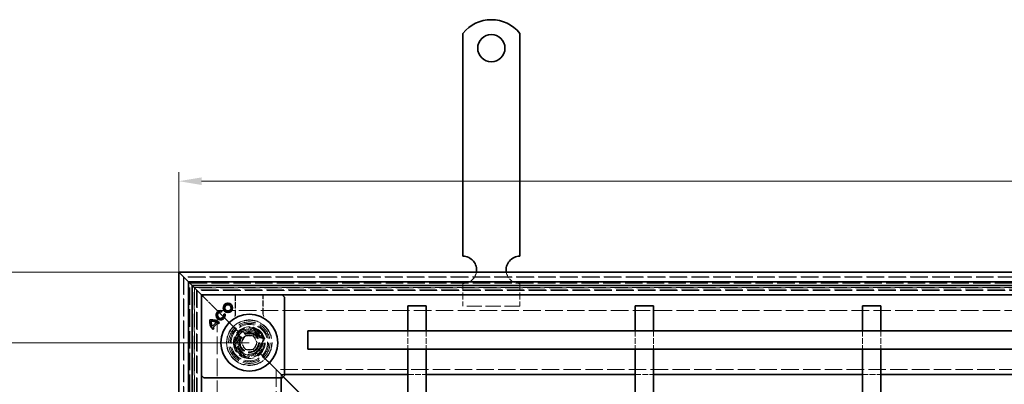
# Model space of a CAD drawing. Units: millimetres. Extents: x 0 to 2376, y 0 to 1680.
# Drawn here: x 272 to 706, y 1117 to 1277 of the extents above; entities that cross this region are included whole.
import ezdxf

# ---------------------------------------------------------------- set-up
doc = ezdxf.new("R2010")
doc.units = ezdxf.units.MM
doc.header["$LTSCALE"] = 4
doc.linetypes.add('DASHED_SPACE', pattern=[0.2067, 0.1654, -0.0413])
doc.layers.add('Kóta (ISO)', color=5, linetype='Continuous', lineweight=9, true_color=0x0000ff)
doc.layers.add('Skrytá (ISO)', color=7, linetype='DASHED_SPACE', lineweight=9, true_color=0x0080c0)
doc.layers.add('Viditelná (ISO)', color=7, linetype='Continuous', lineweight=35)
doc.styles.add('Text poznámky (ISO)', font='tahoma.ttf')
doc.dimstyles.new('Výchozí (ISO)', dxfattribs={"dimscale": 4, "dimtxt": 3.5, "dimasz": 2.5, "dimexe": 1, "dimexo": 0, "dimgap": 0.762, "dimtad": 1, "dimrnd": 1e-08, "dimtxsty": 'Text poznámky (ISO)', "dimcen": 0.09, "dimdle": 10, "dimclrd": 256, "dimclre": 256, "dimclrt": 256, "dimazin": 2, "dimtfac": 1.001486, "dimtmove": 0, "dimatfit": 3, "dimfxl": 1, "dimtolj": 1, "dimlwd": -1, "dimlwe": -1, "dimarcsym": 0})

# ---------------------------------------------------------------- blocks, each defined once
blk = doc.blocks.new('*D28')
at = {"layer": 'Defpoints', "color": 0, "transparency": 16777216}
for p in [(207.44, 1135.08), (373.36, 1135.08), (373.36, 287.48)]:
    blk.add_point(p, dxfattribs=at)
at = {"layer": 'Kóta (ISO)', "transparency": 16777216}
for p, q in [((373.36, 1135.08), (203.44, 1135.08)), ((207.44, 297.48), (207.44, 1125.08)), ((373.36, 287.48), (203.44, 287.48))]:
    blk.add_line(p, q, dxfattribs=at)
for points in [[(205.77, 1125.08), (209.1, 1125.08), (207.44, 1135.08)], [(205.77, 297.48), (209.1, 297.48), (207.44, 287.48)]]:
    blk.add_solid(points, dxfattribs=at)
at = {"layer": 'Kóta (ISO)', "transparency": 16777216, "insert": (186.58, 667.73), "char_height": 14, "attachment_point": 1, "rotation": 90, "style": 'Text poznámky (ISO)'}
blk.add_mtext('\\A1;847,6{\\H14.020800;±0,5}', dxfattribs=at)
blk = doc.blocks.new('*D29')
at = {"layer": 'Defpoints', "color": 0, "transparency": 16777216}
for p in [(342.36, 1166.08), (150.54, 256.48), (342.36, 256.48)]:
    blk.add_point(p, dxfattribs=at)
at = {"layer": 'Kóta (ISO)', "transparency": 16777216}
for p, q in [((342.36, 1166.08), (146.54, 1166.08)), ((150.54, 1156.08), (150.54, 266.48)), ((342.36, 256.48), (146.54, 256.48))]:
    blk.add_line(p, q, dxfattribs=at)
for points in [[(148.87, 1156.08), (152.2, 1156.08), (150.54, 1166.08)], [(148.87, 266.48), (152.2, 266.48), (150.54, 256.48)]]:
    blk.add_solid(points, dxfattribs=at)
at = {"layer": 'Kóta (ISO)', "transparency": 16777216, "insert": (107.19, 669.03), "char_height": 14, "attachment_point": 1, "rotation": 90, "style": 'Text poznámky (ISO)'}
blk.add_mtext('\\A1;910{\\H14.020800;\\S+1,5^ +0,5;}', dxfattribs=at)
blk = doc.blocks.new('*D30')
at = {"layer": 'Defpoints', "color": 0, "transparency": 16777216}
for p in [(1251.96, 1206.08), (342.36, 1166.08), (1251.96, 1166.08)]:
    blk.add_point(p, dxfattribs=at)
at = {"layer": 'Kóta (ISO)', "transparency": 16777216}
for p, q in [((342.36, 1166.08), (342.36, 1210.08)), ((1251.96, 1166.08), (1251.96, 1210.08)), ((352.36, 1206.08), (1241.96, 1206.08))]:
    blk.add_line(p, q, dxfattribs=at)
for points in [[(352.36, 1207.75), (352.36, 1204.41), (342.36, 1206.08)], [(1241.96, 1207.75), (1241.96, 1204.41), (1251.96, 1206.08)]]:
    blk.add_solid(points, dxfattribs=at)
at = {"layer": 'Kóta (ISO)', "transparency": 16777216, "insert": (762.49, 1249.43), "char_height": 14, "attachment_point": 1, "style": 'Text poznámky (ISO)'}
blk.add_mtext('\\A1;910{\\H14.020800;\\S+1,5^ +0,5;}', dxfattribs=at)

msp = doc.modelspace()

# ---------------------------------------------------------------- linework, layer by layer
at = {"layer": 'Skrytá (ISO)', "ltscale": 11.652205}
for p, q in [((344.359, 1164.081), (344.359, 258.481)), ((1249.959, 1164.081), (344.359, 1164.081))]:
    msp.add_line(p, q, dxfattribs=at)
at = {"layer": 'Skrytá (ISO)', "ltscale": 11.647058}
for p, q in [((344.559, 1163.881), (344.559, 258.681)), ((1249.759, 1163.881), (344.559, 1163.881))]:
    msp.add_line(p, q, dxfattribs=at)
at = {"layer": 'Skrytá (ISO)', "ltscale": 11.579182}
for p, q in [((347.196, 261.318), (347.196, 1161.243)), ((347.196, 1161.243), (1247.121, 1161.243))]:
    msp.add_line(p, q, dxfattribs=at)
at = {"layer": 'Skrytá (ISO)', "ltscale": 4.761642}
for p, q in [((467.359, 1161.081), (467.359, 1151.081)), ((492.359, 1161.081), (492.359, 1151.081))]:
    msp.add_line(p, q, dxfattribs=at)
at = {"layer": 'Skrytá (ISO)', "ltscale": 11.652647}
for p, q in [((349.159, 1159.281), (1245.159, 1159.281)), ((349.159, 263.281), (349.159, 1159.281))]:
    msp.add_line(p, q, dxfattribs=at)
at = {"layer": 'Skrytá (ISO)', "ltscale": 11.651669}
for p, q in [((349.196, 1159.243), (349.196, 263.318)), ((1245.121, 1159.243), (349.196, 1159.243))]:
    msp.add_line(p, q, dxfattribs=at)
at = {"layer": 'Skrytá (ISO)', "ltscale": 11.626637}
for p, q in [((350.159, 1158.281), (350.159, 264.281)), ((1244.159, 1158.281), (350.159, 1158.281))]:
    msp.add_line(p, q, dxfattribs=at)
at = {"layer": 'Skrytá (ISO)', "ltscale": 11.621434}
for p, q in [((350.359, 1158.081), (350.359, 264.481)), ((1243.959, 1158.081), (350.359, 1158.081))]:
    msp.add_line(p, q, dxfattribs=at)
at = {"layer": 'Skrytá (ISO)', "ltscale": 3.803252}
for p, q in [((353.892, 1154.547), (352.859, 1155.581)), ((352.859, 1155.581), (353.892, 1154.547))]:
    msp.add_line(p, q, dxfattribs=at)
at = {"layer": 'Skrytá (ISO)', "ltscale": 0.394358}
for p, q in [((354.143, 1154.296), (353.892, 1154.547)), ((353.892, 1154.547), (354.143, 1154.296))]:
    msp.add_line(p, q, dxfattribs=at)
at = {"layer": 'Skrytá (ISO)', "ltscale": 0.010233}
msp.add_line((354.159, 1154.281), (354.143, 1154.296), dxfattribs=at)
at = {"layer": 'Skrytá (ISO)', "ltscale": 2.095749}
for p, q in [((354.159, 1154.281), (357.159, 1151.281)), ((387.159, 1121.281), (390.159, 1118.281)), ((390.159, 1118.281), (393.159, 1115.281))]:
    msp.add_line(p, q, dxfattribs=at)
at = {"layer": 'Skrytá (ISO)', "ltscale": 4.053886}
for p, q in [((367.202, 1156.081), (367.202, 1147.567)), ((379.516, 1147.567), (379.516, 1156.081))]:
    msp.add_line(p, q, dxfattribs=at)
at = {"layer": 'Skrytá (ISO)', "ltscale": 3.932323}
for p, q in [((367.341, 1156.081), (367.341, 1147.822)), ((379.376, 1147.822), (379.376, 1156.081))]:
    msp.add_line(p, q, dxfattribs=at)
at = {"layer": 'Skrytá (ISO)', "ltscale": 9.016848}
for p, q in [((367.702, 1140.738), (357.159, 1151.281)), ((357.159, 1151.281), (367.702, 1140.738))]:
    msp.add_line(p, q, dxfattribs=at)
at = {"layer": 'Skrytá (ISO)', "ltscale": 11.642929}
for p, q in [((359.159, 1149.281), (1235.159, 1149.281)), ((359.159, 273.281), (359.159, 1149.281))]:
    msp.add_line(p, q, dxfattribs=at)
at = {"layer": 'Skrytá (ISO)'}
for p, q in [((361.116, 1148.544), (361.116, 1148.544)), ((358.865, 1144.031), (358.865, 1144.031)), ((362.138, 1147.54), (362.138, 1147.54)), ((357.114, 1142.28), (357.114, 1142.28)), ((357.448, 1141.725), (357.448, 1141.725)), ((357.836, 1141.317), (357.836, 1141.317)), ((359.385, 1143.662), (359.385, 1143.662)), ((359.829, 1143.31), (359.829, 1143.31))]:
    msp.add_line(p, q, dxfattribs=at)
at = {"layer": 'Skrytá (ISO)', "ltscale": 10.07902}
msp.add_line((492.359, 1151.081), (467.359, 1151.081), dxfattribs=at)
at = {"layer": 'Skrytá (ISO)', "ltscale": 3.298931}
for p, q in [((368.434, 1140.076), (366.641, 1133.384)), ((375.126, 1141.869), (368.434, 1140.076)), ((380.025, 1136.971), (375.126, 1141.869)), ((378.232, 1130.278), (380.025, 1136.971)), ((366.641, 1133.384), (371.54, 1128.485)), ((371.54, 1128.485), (378.232, 1130.278))]:
    msp.add_line(p, q, dxfattribs=at)
at = {"layer": 'Skrytá (ISO)', "ltscale": 3.051504}
for p, q in [((367.143, 1133.519), (368.801, 1139.709)), ((368.801, 1139.709), (374.991, 1141.368)), ((374.991, 1141.368), (379.523, 1136.836)), ((377.864, 1130.646), (371.674, 1128.987))]:
    msp.add_line(p, q, dxfattribs=at)
at = {"layer": 'Skrytá (ISO)', "ltscale": 3.024012}
for p, q in [((367.224, 1133.437), (368.868, 1139.572)), ((368.868, 1139.572), (375.002, 1141.215)), ((375.002, 1141.215), (379.493, 1136.724)), ((379.493, 1136.724), (377.849, 1130.59)), ((371.715, 1128.946), (367.224, 1133.437)), ((377.849, 1130.59), (371.715, 1128.946))]:
    msp.add_line(p, q, dxfattribs=at)
at = {"layer": 'Skrytá (ISO)', "ltscale": 0.785181}
for p, q in [((368.868, 1139.572), (367.702, 1140.738)), ((367.702, 1140.738), (368.868, 1139.572)), ((379.015, 1129.424), (377.849, 1130.59)), ((377.849, 1130.59), (379.015, 1129.424))]:
    msp.add_line(p, q, dxfattribs=at)
at = {"layer": 'Skrytá (ISO)', "ltscale": 0.312148}
for p, q in [((368.801, 1139.709), (368.434, 1140.076)), ((374.991, 1141.368), (375.126, 1141.869)), ((379.523, 1136.836), (380.025, 1136.971)), ((367.143, 1133.519), (366.641, 1133.384)), ((371.674, 1128.987), (371.54, 1128.485)), ((377.864, 1130.646), (378.232, 1130.278))]:
    msp.add_line(p, q, dxfattribs=at)
at = {"layer": 'Skrytá (ISO)', "ltscale": 3.809293}
for p, q in [((443.159, 1140.281), (443.159, 1132.281)), ((451.159, 1140.281), (451.159, 1132.281)), ((543.159, 1140.281), (543.159, 1132.281)), ((551.159, 1140.281), (551.159, 1132.281)), ((643.159, 1140.281), (643.159, 1132.281)), ((651.159, 1140.281), (651.159, 1132.281)), ((443.159, 1121.079), (451.159, 1121.079)), ((543.159, 1121.079), (551.159, 1121.079)), ((643.159, 1121.079), (651.159, 1121.079))]:
    msp.add_line(p, q, dxfattribs=at)
at = {"layer": 'Skrytá (ISO)', "ltscale": 1.649416}
for p, q in [((369.895, 1135.018), (371.573, 1138.049)), ((371.573, 1138.049), (375.036, 1138.111)), ((375.036, 1138.111), (376.822, 1135.143)), ((376.822, 1135.143), (375.144, 1132.112)), ((371.681, 1132.05), (369.895, 1135.018)), ((375.144, 1132.112), (371.681, 1132.05))]:
    msp.add_line(p, q, dxfattribs=at)
at = {"layer": 'Skrytá (ISO)', "ltscale": 0.054884}
for p, q in [((379.523, 1136.836), (379.493, 1136.724)), ((367.224, 1133.437), (367.143, 1133.519))]:
    msp.add_line(p, q, dxfattribs=at)
at = {"layer": 'Skrytá (ISO)', "ltscale": 5.483592}
for p, q in [((387.159, 1121.281), (379.015, 1129.424)), ((379.015, 1129.424), (387.159, 1121.281))]:
    msp.add_line(p, q, dxfattribs=at)
at = {"layer": 'Skrytá (ISO)', "ltscale": 11.588529}
for p, q in [((1209.159, 1123.281), (385.159, 1123.281)), ((385.159, 1123.281), (385.159, 299.281))]:
    msp.add_line(p, q, dxfattribs=at)
at = {"layer": 'Skrytá (ISO)', "ltscale": 0.679841}
for p, q in [((387.36, 1119.581), (387.36, 1121.009)), ((387.431, 1121.079), (388.859, 1121.079))]:
    msp.add_line(p, q, dxfattribs=at)
at = {"layer": 'Skrytá (ISO)', "ltscale": 0.648572}
for p, q in [((388.323, 1120.045), (387.36, 1121.009)), ((388.394, 1120.116), (387.431, 1121.079))]:
    msp.add_line(p, q, dxfattribs=at)
at = {"layer": 'Skrytá (ISO)', "ltscale": 10.856288}
msp.add_circle((373.359, 1135.081), 10, dxfattribs=at)
at = {"layer": 'Skrytá (ISO)', "ltscale": 12.499872}
msp.add_circle((373.359, 1135.081), 9.869, dxfattribs=at)
at = {"layer": 'Skrytá (ISO)', "ltscale": 11.556534}
msp.add_circle((373.359, 1135.081), 9.124, dxfattribs=at)
at = {"layer": 'Skrytá (ISO)', "ltscale": 10.765819}
msp.add_circle((373.359, 1135.081), 8.5, dxfattribs=at)
at = {"layer": 'Skrytá (ISO)', "ltscale": 10.639162}
msp.add_circle((373.359, 1135.081), 7, dxfattribs=at)
at = {"layer": 'Skrytá (ISO)', "ltscale": 12.449719}
msp.add_circle((373.359, 1135.081), 6.553, dxfattribs=at)
at = {"layer": 'Skrytá (ISO)', "ltscale": 12.349028}
msp.add_circle((373.359, 1135.081), 6.5, dxfattribs=at)
at = {"layer": 'Skrytá (ISO)', "ltscale": 10.449178}
msp.add_circle((373.333, 1135.177), 5.5, dxfattribs=at)
at = {"layer": 'Skrytá (ISO)', "ltscale": 12.799926}
msp.add_circle((373.359, 1135.081), 5.053, dxfattribs=at)
at = {"layer": 'Skrytá (ISO)', "ltscale": 11.399102}
msp.add_circle((373.333, 1135.177), 4.5, dxfattribs=at)
at = {"layer": 'Skrytá (ISO)', "ltscale": 10.892476}
msp.add_circle((373.333, 1135.177), 4.3, dxfattribs=at)
at = {"layer": 'Skrytá (ISO)', "ltscale": 10.132536}
msp.add_circle((373.359, 1135.081), 4, dxfattribs=at)
at = {"layer": 'Skrytá (ISO)', "ltscale": 12.628305}
msp.add_circle((373.333, 1135.177), 3.323, dxfattribs=at)
at = {"layer": 'Skrytá (ISO)', "ltscale": 12.285145}
msp.add_circle((373.359, 1135.081), 3.233, dxfattribs=at)
at = {"layer": 'Skrytá (ISO)', "ltscale": 4.009329}
for centre, start, end in [((467.359, 1167.081), 270, 350.40593), ((492.359, 1167.081), 189.59407, 270)]:
    msp.add_arc(centre, 6, start, end, dxfattribs=at)
at = {"layer": 'Skrytá (ISO)', "ltscale": 0.480433}
for centre, start, end in [((365.341, 1147.822), 331.08985, 0), ((381.376, 1147.822), 180, 208.91015)]:
    msp.add_arc(centre, 2, start, end, dxfattribs=at)
at = {"layer": 'Skrytá (ISO)', "ltscale": 10.132536}
for start, end in [(135, 315), (315, 135)]:
    msp.add_arc((373.359, 1135.081), 8, start, end, dxfattribs=at)
at = {"layer": 'Skrytá (ISO)', "ltscale": 9.656165}
for centre, major_axis, ratio, start_param, end_param in [((1708.701, -53462.085), (-1334.877, 54614.988), 0.0085803, 0.0146733, 0.0149656), ((-988.387, -54125.835), (1361.197, 55278.813), 0.008583, 6.268223, 6.2685118)]:
    msp.add_ellipse(centre, major_axis=major_axis, ratio=ratio, start_param=start_param, end_param=end_param, dxfattribs=at)
at = {"layer": 'Skrytá (ISO)', "ltscale": 0.47243}
msp.add_open_spline([(366.961, 1146.616), (366.978, 1146.647), (366.996, 1146.683), (367.033, 1146.763), (367.053, 1146.808), (367.092, 1146.912), (367.112, 1146.97), (367.149, 1147.105), (367.166, 1147.181), (367.192, 1147.356), (367.202, 1147.455), (367.202, 1147.567)], degree=3, knots=[0.0000000001, 0.0000000001, 0.0000000001, 0.0000000001, 0.0006978989, 0.0006978989, 0.0013957977, 0.0013957977, 0.0020936966, 0.0020936966, 0.0027915954, 0.0027915954, 0.0034894942, 0.0034894942, 0.0034894942, 0.0034894942], dxfattribs=at)
at = {"layer": 'Skrytá (ISO)', "ltscale": 0.472431}
msp.add_open_spline([(379.516, 1147.567), (379.516, 1147.455), (379.525, 1147.356), (379.551, 1147.181), (379.569, 1147.105), (379.606, 1146.97), (379.625, 1146.912), (379.664, 1146.808), (379.684, 1146.763), (379.721, 1146.683), (379.739, 1146.647), (379.757, 1146.616)], degree=3, knots=[0.6538315272, 0.6538315272, 0.6538315272, 0.6538315272, 0.6545295178, 0.6545295178, 0.6552275084, 0.6552275084, 0.6559254989, 0.6559254989, 0.6566234895, 0.6566234895, 0.65732148, 0.65732148, 0.65732148, 0.65732148], dxfattribs=at)
at = {"layer": 'Viditelná (ISO)'}
for p, q in [((467.359, 1271.068), (467.359, 1254.581)), ((492.359, 1271.068), (492.359, 1254.581)), ((467.359, 1254.581), (467.359, 1251.399)), ((492.359, 1254.581), (492.359, 1251.399)), ((467.359, 1251.399), (467.359, 1248.924)), ((467.359, 1239.732), (467.359, 1248.924)), ((492.359, 1251.399), (492.359, 1248.924)), ((492.359, 1239.732), (492.359, 1248.924)), ((467.359, 1239.732), (467.359, 1237.257)), ((492.359, 1239.732), (492.359, 1237.257)), ((467.359, 1237.257), (467.359, 1230.893)), ((492.359, 1237.257), (492.359, 1230.893)), ((467.359, 1230.893), (467.359, 1228.418)), ((492.359, 1230.893), (492.359, 1228.418)), ((467.359, 1219.225), (467.359, 1228.418)), ((492.359, 1219.225), (492.359, 1228.418)), ((467.359, 1219.225), (467.359, 1216.751)), ((492.359, 1219.225), (492.359, 1216.751)), ((467.359, 1216.751), (467.359, 1210.387)), ((492.359, 1216.751), (492.359, 1210.387)), ((467.359, 1210.387), (467.359, 1207.912)), ((492.359, 1210.387), (492.359, 1207.912)), ((467.359, 1198.719), (467.359, 1207.912)), ((492.359, 1198.719), (492.359, 1207.912)), ((467.359, 1198.719), (467.359, 1196.244)), ((467.359, 1196.244), (467.359, 1193.062)), ((492.359, 1198.719), (492.359, 1196.244)), ((492.359, 1196.244), (492.359, 1193.062)), ((467.359, 1193.062), (467.359, 1173.081)), ((492.359, 1193.062), (492.359, 1173.081)), ((342.359, 1166.081), (346.559, 1161.881)), ((342.359, 256.481), (342.359, 1166.081)), ((346.559, 1161.881), (342.359, 1166.081)), ((342.359, 1166.081), (1251.959, 1166.081)), ((348.159, 1160.281), (346.559, 1161.881)), ((346.559, 1161.881), (346.559, 260.681)), ((346.559, 1161.881), (348.159, 1160.281)), ((1247.759, 1161.881), (346.559, 1161.881)), ((348.159, 1160.281), (352.359, 1156.081)), ((348.159, 262.281), (348.159, 1160.281)), ((352.359, 1156.081), (348.159, 1160.281)), ((348.159, 1160.281), (1246.159, 1160.281)), ((352.859, 1155.581), (352.359, 1156.081)), ((352.359, 1156.081), (352.359, 266.481)), ((352.359, 1156.081), (352.859, 1155.581)), ((1241.959, 1156.081), (352.359, 1156.081)), ((353.212, 1155.934), (352.505, 1155.227)), ((388.712, 1155.227), (388.005, 1155.934)), ((388.859, 1154.874), (388.859, 1120.788)), ((361.113, 1148.549), (361.273, 1149.146)), ((361.116, 1148.544), (361.113, 1148.549)), ((361.278, 1149.149), (361.116, 1148.544)), ((361.278, 1149.149), (361.273, 1149.146)), ((451.159, 1151.281), (443.159, 1151.281)), ((443.159, 1151.281), (443.159, 1140.281)), ((451.159, 1151.281), (451.159, 1140.281)), ((551.159, 1151.281), (543.159, 1151.281)), ((543.159, 1151.281), (543.159, 1140.281)), ((551.159, 1151.281), (551.159, 1140.281)), ((651.159, 1151.281), (643.159, 1151.281)), ((643.159, 1151.281), (643.159, 1140.281)), ((651.159, 1151.281), (651.159, 1140.281)), ((357.113, 1142.273), (358.873, 1144.032)), ((357.114, 1142.28), (358.865, 1144.031)), ((358.865, 1144.031), (358.873, 1144.032)), ((359.829, 1143.316), (360.266, 1143.753)), ((360.272, 1143.753), (359.829, 1143.31)), ((360.272, 1143.753), (360.266, 1143.753)), ((362.138, 1147.54), (362.743, 1147.703)), ((362.138, 1147.54), (362.143, 1147.537)), ((362.74, 1147.697), (362.143, 1147.537)), ((362.743, 1147.703), (362.74, 1147.697)), ((357.114, 1142.28), (357.113, 1142.273)), ((357.836, 1141.317), (357.393, 1140.874)), ((357.393, 1140.88), (357.829, 1141.316)), ((357.393, 1140.874), (357.393, 1140.88)), ((357.442, 1141.725), (359.385, 1143.668)), ((357.448, 1141.725), (357.442, 1141.725)), ((359.385, 1143.662), (357.448, 1141.725)), ((357.836, 1141.317), (357.829, 1141.316)), ((359.385, 1143.662), (359.385, 1143.668)), ((359.829, 1143.31), (359.829, 1143.316)), ((399.159, 1132.281), (399.159, 1140.281)), ((399.159, 1140.281), (1195.159, 1140.281)), ((399.159, 1132.281), (1195.159, 1132.281)), ((443.159, 1132.281), (443.159, 1105.571)), ((451.159, 1132.281), (451.159, 1105.571)), ((543.159, 1132.281), (543.159, 1105.571)), ((551.159, 1132.281), (551.159, 1105.571)), ((643.159, 1132.281), (643.159, 1105.571)), ((651.159, 1132.281), (651.159, 1105.571)), ((352.505, 1120.434), (353.212, 1119.727)), ((387.651, 1119.581), (353.566, 1119.581)), ((387.36, 1065.281), (387.36, 1119.581)), ((388.005, 1119.727), (388.712, 1120.434)), ((406.831, 1101.537), (388.323, 1120.045)), ((406.902, 1101.608), (388.394, 1120.116)), ((388.859, 1121.079), (443.159, 1121.079)), ((451.159, 1121.079), (543.159, 1121.079)), ((551.159, 1121.079), (643.159, 1121.079)), ((651.159, 1121.079), (743.159, 1121.079))]:
    msp.add_line(p, q, dxfattribs=at)
for centre, radius in [((479.859, 1264.581), 6), ((363.958, 1150.357), 2.036), ((363.958, 1150.357), 2.032), ((363.958, 1150.357), 1.414), ((363.958, 1150.357), 1.41), ((373.359, 1135.081), 12.5)]:
    msp.add_circle(centre, radius, dxfattribs=at)
for centre, radius, start, end in [((479.859, 1261.081), 16, 38.62483, 141.37517), ((467.359, 1167.081), 6, 350.40593, 90), ((492.359, 1167.081), 6, 90, 189.59407), ((360.776, 1147.176), 2.036, 75.73092, 15), ((360.776, 1147.176), 2.032, 75.85555, 14.87695), ((360.776, 1147.176), 1.414, 76.22939, 14.82319), ((360.776, 1147.176), 1.41, 76.0558, 15), ((360.952, 1144.402), 5.012, 171.42357, 224.74739), ((360.952, 1144.402), 5.008, 171.46042, 224.69724), ((356.744, 1140.193), 5.012, 45.25261, 98.57643), ((356.744, 1140.193), 5.008, 45.30276, 98.53958), ((360.952, 1144.402), 4.39, 177.67952, 209.00978), ((356.744, 1140.193), 4.39, 60.99022, 92.32048), ((360.952, 1144.402), 4.385, 177.73211, 208.93412), ((356.744, 1140.193), 4.385, 61.06588, 92.26789), ((360.816, 1144.536), 4.391, 219.79619, 227.14636), ((360.816, 1144.536), 4.387, 219.84822, 227.20553), ((356.883, 1140.061), 4.39, 47.84849, 55.24717), ((356.883, 1140.061), 4.385, 47.79425, 55.19954)]:
    msp.add_arc(centre, radius, start, end, dxfattribs=at)
for centre, major_axis, start_param, end_param in [((352.859, 1154.874), (-0.354, 0.354), 0, 0.7853601), ((353.566, 1155.581), (-0.354, 0.354), 5.4978252, 6.2831853), ((387.651, 1155.581), (0.354, 0.354), 0, 0.7853601), ((388.359, 1154.874), (0.354, 0.354), 5.4978252, 6.2831853), ((352.859, 1120.788), (-0.354, -0.354), 5.4978252, 6.2831853), ((353.566, 1120.081), (-0.354, -0.354), 0, 0.7853601), ((387.651, 1120.081), (0.354, -0.354), 5.4978252, 6.2831853), ((388.359, 1120.788), (0.354, -0.354), 0, 0.7853601)]:
    msp.add_ellipse(centre, major_axis=major_axis, ratio=0.9999239, start_param=start_param, end_param=end_param, dxfattribs=at)
for points in [[(355.996, 1145.149), (355.998, 1145.148), (355.999, 1145.147), (356, 1145.145)], [(356.57, 1144.575), (356.569, 1144.577), (356.567, 1144.578), (356.566, 1144.58)]]:
    msp.add_open_spline(points, degree=3, dxfattribs=at)

# ---------------------------------------------------------------- dimensions: what is measured, and where the dimension line sits
at = {"layer": 'Kóta (ISO)'}
for base, p1, p2, angle, override, picture, middle in [((1251.959, 1206.081), (342.359, 1166.081), (1251.959, 1166.081), 180, {"dimgap": 0.762, "dimdec": 0, "dimtol": 1, "dimlim": 0, "dimtp": 1.5, "dimtm": -0.5, "dimtdec": 2, "dimtofl": 0, "dimatfit": 1}, '*D30', (797.159, 1206.081)), ((150.538, 256.481), (342.359, 1166.081), (342.359, 256.481), 90, {"dimgap": 0.762, "dimdec": 0, "dimtol": 1, "dimlim": 0, "dimtp": 1.5, "dimtm": -0.5, "dimtdec": 2, "dimtofl": 0, "dimatfit": 1}, '*D29', (150.538, 703.7)), ((207.435, 1135.081), (373.359, 287.481), (373.359, 1135.081), 90, {"dimgap": 0.762, "dimdec": 1, "dimtol": 1, "dimlim": 0, "dimtp": 0.5, "dimtm": 0.5, "dimtdec": 2, "dimtofl": 0, "dimatfit": 1}, '*D28', (207.435, 711.281))]:
    dim = msp.add_linear_dim(base=base, p1=p1, p2=p2, angle=angle, dimstyle='Výchozí (ISO)', override=override, dxfattribs=at)
    dim.commit()
    dim.dimension.update_dxf_attribs({"geometry": picture, "text_midpoint": middle, "dimtype": 160})

doc.saveas('drawing.dxf')
